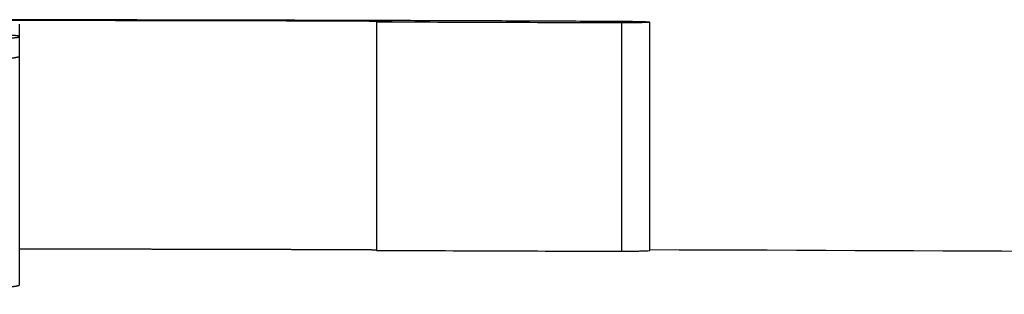
# Model space of a CAD drawing. Units: millimetres. Extents: x -2244 to 7053, y -2634 to 2934.
# Drawn here: x 3098 to 3099, y -263 to -263 of the extents above; entities that cross this region are included whole.
import ezdxf

# ---------------------------------------------------------------- set-up
doc = ezdxf.new("R2010")
doc.units = ezdxf.units.MM
doc.layers.add('BM_Visible', color=7, linetype='Continuous')

# ---------------------------------------------------------------- blocks, each defined once
blk = doc.blocks.new('*E3')
at = {"layer": 'BM_Visible', "extrusion": (-1, 0, 0)}
for p, q in [((0, 372.5692, 642.3841), (0, 372.5692, 642.6842)), ((0, 372.5692, 642.7097), (0, 372.5692, 642.7258)), ((0, 372.5692, 642.6842), (0, 372.5692, 642.7097)), ((0, 372.1004, 642.7291), (0, 372.1004, 642.4291)), ((0, 371.778, 642.4279), (0, 371.778, 642.7279)), ((0, 371.7414, 642.4287), (0, 371.7414, 642.7287))]:
    blk.add_line(p, q, dxfattribs=at)
at = {"layer": 'BM_Visible', "extrusion": (1, 1.22465e-16, -3.06162e-16)}
for radius, start, end in [(455.2994, 90.084742, 90.109776), (454.9994, 90.090845, 90.109848)]:
    blk.add_arc((373.2906, 187.4323), radius, start, end, dxfattribs=at)
at = {"layer": 'BM_Visible', "extrusion": (-1, -1.22465e-16, 3.06162e-16)}
blk.add_arc((-373.2906, 187.4323), 455.2999, 89.886196, 89.915258, dxfattribs=at)
at = {"layer": 'BM_Visible', "extrusion": (-1, 0, 0)}
blk.add_arc((-373.2906, 187.4323), 455, 89.49449, 89.804923, dxfattribs=at)
at = {"layer": 'BM_Visible', "extrusion": (1, 0, 0)}
for major_axis, start_param, end_param in [((0, 0, 454.9988), 0.003056, 0.003776), ((0, 0, -455.2988), 3.144647, 3.145366)]:
    blk.add_ellipse((0, 373.4697, 187.4323), major_axis=major_axis, ratio=0.984643, start_param=start_param, end_param=end_param, dxfattribs=at)
at = {"layer": 'BM_Visible'}
for points, degree, knots in [([(0, 373.1797, 642.3714), (0, 373.1229, 642.3715), (0, 373.0706, 642.3717), (0, 373.0226, 642.3719), (0, 372.9787, 642.3722), (0, 372.9388, 642.3724), (0, 372.9178, 642.3726), (0, 372.8984, 642.3727), (0, 372.8806, 642.3729), (0, 372.8629, 642.373), (0, 372.8467, 642.3732), (0, 372.8456, 642.3732), (0, 372.8446, 642.3732), (0, 372.8297, 642.3734), (0, 372.8167, 642.3736), (0, 372.8045, 642.3737), (0, 372.7931, 642.3739), (0, 372.7823, 642.3741), (0, 372.7648, 642.3743), (0, 372.748, 642.3746), (0, 372.732, 642.375), (0, 372.7168, 642.3753), (0, 372.7022, 642.3757), (0, 372.6893, 642.376), (0, 372.6783, 642.3763), (0, 372.6675, 642.3767), (0, 372.6559, 642.377), (0, 372.6313, 642.378), (0, 372.6203, 642.3785), (0, 372.6105, 642.379), (0, 372.6019, 642.3795), (0, 372.5946, 642.3801), (0, 372.5846, 642.3808), (0, 372.577, 642.3816), (0, 372.5718, 642.3824), (0, 372.5692, 642.3832), (0, 372.5692, 642.3841)], 5, [0, 0, 0, 0, 0, 0, 0.0335607, 0.0335607, 0.0335607, 0.0335607, 0.0335607, 0.0503411, 0.0503411, 0.0503411, 0.0515247, 0.0515247, 0.0515247, 0.0515247, 0.0671214, 0.0671214, 0.0671214, 0.0671214, 0.0671214, 0.1006821, 0.1006821, 0.1006821, 0.1006821, 0.1006821, 0.1347075, 0.1347075, 0.1347075, 0.1347075, 0.1678035, 0.1678035, 0.1678035, 0.1678035, 0.1678035, 0.2013642, 0.2013642, 0.2013642, 0.2013642, 0.2013642, 0.2013642]), ([(0, 373.1797, 642.7009), (0, 373.1304, 642.701), (0, 373.0806, 642.7011), (0, 373.0314, 642.7012), (0, 372.9823, 642.7014), (0, 372.9359, 642.7016), (0, 372.9347, 642.7016), (0, 372.9335, 642.7016), (0, 372.9109, 642.7017), (0, 372.8914, 642.7018), (0, 372.8738, 642.702), (0, 372.8579, 642.7021), (0, 372.8285, 642.7023), (0, 372.8153, 642.7024), (0, 372.8027, 642.7025), (0, 372.7902, 642.7026), (0, 372.7794, 642.7028), (0, 372.7781, 642.7028), (0, 372.7769, 642.7028), (0, 372.7412, 642.7032), (0, 372.7114, 642.7036), (0, 372.6858, 642.7041), (0, 372.6637, 642.7046), (0, 372.6449, 642.7051), (0, 372.6447, 642.7051), (0, 372.6443, 642.7051), (0, 372.6439, 642.7051), (0, 372.6438, 642.7051), (0, 372.6436, 642.7051), (0, 372.6239, 642.7056), (0, 372.6019, 642.7063), (0, 372.5817, 642.7072), (0, 372.5692, 642.7083), (0, 372.5692, 642.7097)], 5, [-0.2009544, -0.2009544, -0.2009544, -0.2009544, -0.2009544, -0.2009544, -0.167462, -0.167462, -0.167462, -0.1665572, -0.1665572, -0.1665572, -0.1665572, -0.1506404, -0.1506404, -0.1506404, -0.1506404, -0.1339696, -0.1339696, -0.1339696, -0.1316881, -0.1316881, -0.1316881, -0.1316881, -0.0678114, -0.0678114, -0.0678114, -0.0669848, -0.0669848, -0.0669848, -0.0664881, -0.0664881, -0.0664881, -0.0664881, 0, 0, 0, 0, 0, 0]), ([(0, 373.1797, 642.6714), (0, 373.1304, 642.6716), (0, 373.0806, 642.6717), (0, 373.0314, 642.6719), (0, 372.9823, 642.6722), (0, 372.9359, 642.6725), (0, 372.9347, 642.6725), (0, 372.9335, 642.6725), (0, 372.9109, 642.6727), (0, 372.8915, 642.6728), (0, 372.8738, 642.673), (0, 372.8579, 642.6731), (0, 372.8285, 642.6735), (0, 372.8153, 642.6736), (0, 372.8027, 642.6738), (0, 372.7902, 642.674), (0, 372.7794, 642.6741), (0, 372.7781, 642.6742), (0, 372.7769, 642.6742), (0, 372.7412, 642.6748), (0, 372.7114, 642.6754), (0, 372.6858, 642.6761), (0, 372.6637, 642.6768), (0, 372.6449, 642.6775), (0, 372.6447, 642.6775), (0, 372.6443, 642.6775), (0, 372.6439, 642.6775), (0, 372.6438, 642.6775), (0, 372.6436, 642.6776), (0, 372.6239, 642.6783), (0, 372.6019, 642.6793), (0, 372.5817, 642.6806), (0, 372.5692, 642.6822), (0, 372.5692, 642.6842)], 5, [-0.200935, -0.200935, -0.200935, -0.200935, -0.200935, -0.200935, -0.1674458, -0.1674458, -0.1674458, -0.1665464, -0.1665464, -0.1665464, -0.1665464, -0.1506318, -0.1506318, -0.1506318, -0.1506318, -0.1339566, -0.1339566, -0.1339566, -0.131684, -0.131684, -0.131684, -0.131684, -0.0678144, -0.0678144, -0.0678144, -0.0669783, -0.0669783, -0.0669783, -0.0664882, -0.0664882, -0.0664882, -0.0664882, 0, 0, 0, 0, 0, 0]), ([(0, 372.5692, 642.7097), (0, 372.5692, 642.71), (0, 372.5702, 642.7103), (0, 372.5722, 642.7106), (0, 372.5778, 642.7112), (0, 372.5865, 642.7117), (0, 372.5915, 642.712), (0, 372.5988, 642.7123), (0, 372.607, 642.7126), (0, 372.6088, 642.7126), (0, 372.6107, 642.7127), (0, 372.6141, 642.7128), (0, 372.6156, 642.7129), (0, 372.6171, 642.7129), (0, 372.6209, 642.713), (0, 372.6247, 642.7131), (0, 372.627, 642.7132), (0, 372.6294, 642.7133), (0, 372.6332, 642.7134), (0, 372.6346, 642.7134), (0, 372.6361, 642.7135), (0, 372.6497, 642.7138), (0, 372.6655, 642.7142), (0, 372.6815, 642.7145), (0, 372.6996, 642.7147), (0, 372.7201, 642.715)], 5, [-0.05171285, -0.05171285, -0.05171285, -0.05171285, -0.05171285, -0.05171285, -0.04022111, -0.04022111, -0.04022111, -0.02872936, -0.02872936, -0.02872936, -0.02549883, -0.02549883, -0.02549883, -0.02549883, -0.02298349, -0.02298349, -0.02298349, -0.01940089, -0.01940089, -0.01940089, -0.01940089, -0.01723762, -0.01723762, -0.01723762, 0, 0, 0, 0, 0, 0]), ([(0, 372.4182, 642.4309), (0, 372.4019, 642.4309), (0, 372.3852, 642.4308), (0, 372.3683, 642.4308), (0, 372.3401, 642.4308), (0, 372.3123, 642.4307), (0, 372.3012, 642.4307), (0, 372.2904, 642.4306), (0, 372.2743, 642.4306), (0, 372.2689, 642.4306), (0, 372.2634, 642.4306), (0, 372.2449, 642.4305), (0, 372.2266, 642.4305), (0, 372.2139, 642.4304), (0, 372.2017, 642.4304), (0, 372.1872, 642.4303), (0, 372.1845, 642.4303), (0, 372.1818, 642.4303), (0, 372.173, 642.4303), (0, 372.1652, 642.4303), (0, 372.16, 642.4302), (0, 372.1552, 642.4302), (0, 372.1479, 642.4302), (0, 372.1452, 642.4302), (0, 372.1426, 642.4302), (0, 372.1402, 642.4302), (0, 372.1358, 642.4301), (0, 372.1339, 642.4301), (0, 372.132, 642.4301), (0, 372.1227, 642.4301), (0, 372.1148, 642.43), (0, 372.1093, 642.43), (0, 372.1045, 642.43), (0, 372.1004, 642.4299)], 5, [0.01516048, 0.01516048, 0.01516048, 0.01516048, 0.01516048, 0.01516048, 0.02166124, 0.02166124, 0.02166124, 0.02598245, 0.02598245, 0.02598245, 0.02598245, 0.028162, 0.028162, 0.028162, 0.03338708, 0.03338708, 0.03338708, 0.03338708, 0.03466276, 0.03466276, 0.03466276, 0.03770252, 0.03770252, 0.03770252, 0.03770252, 0.03960198, 0.03960198, 0.03960198, 0.03960198, 0.04116351, 0.04116351, 0.04116351, 0.04766427, 0.04766427, 0.04766427, 0.04766427, 0.04766427, 0.04766427]), ([(0, 372.4182, 642.7309), (0, 372.386, 642.7309), (0, 372.3377, 642.7307), (0, 372.2732, 642.7306), (0, 372.2248, 642.7305), (0, 372.1765, 642.7303), (0, 372.1282, 642.7301), (0, 372.0959, 642.73), (0, 372.0798, 642.7295)], 3, [-0.04766398, -0.04766398, -0.04766398, -0.04766398, -0.0340457, -0.02723656, -0.02042742, -0.01361828, -0.00680914, 0, 0, 0, 0]), ([(0, 372.0615, 642.7305), (0, 372.0816, 642.7306), (0, 372.103, 642.7306), (0, 372.1252, 642.7307), (0, 372.1531, 642.7308), (0, 372.1803, 642.7308), (0, 372.1857, 642.7308), (0, 372.1911, 642.7309), (0, 372.1982, 642.7309), (0, 372.1999, 642.7309), (0, 372.2016, 642.7309), (0, 372.2387, 642.731), (0, 372.2771, 642.7311), (0, 372.3142, 642.7311), (0, 372.3509, 642.7312), (0, 372.3862, 642.7313)], 5, [-0.03181298, -0.03181298, -0.03181298, -0.03181298, -0.03181298, -0.03181298, -0.02120865, -0.02120865, -0.02120865, -0.01853582, -0.01853582, -0.01853582, -0.01853582, -0.01767388, -0.01767388, -0.01767388, 0, 0, 0, 0, 0, 0]), ([(0, 372.0798, 642.7295), (0, 372.0818, 642.7294), (0, 372.0847, 642.7293), (0, 372.0886, 642.7292), (0, 372.0916, 642.7292), (0, 372.0955, 642.7291), (0, 372.0984, 642.7291), (0, 372.1004, 642.7291)], 3, [-0.02159913, -0.02159913, -0.02159913, -0.02159913, -0.01542795, -0.01234236, -0.00925677, -0.00617118, 0, 0, 0, 0]), ([(0, 371.7414, 642.7287), (0, 371.7566, 642.7292), (0, 371.7871, 642.7293), (0, 371.8329, 642.7296), (0, 371.8786, 642.7298), (0, 371.9243, 642.73), (0, 371.9853, 642.7303), (0, 372.031, 642.7304), (0, 372.0615, 642.7305)], 3, [-0.05426953, -0.05426953, -0.05426953, -0.05426953, -0.04651674, -0.03876395, -0.03101116, -0.02325837, -0.01550558, 0, 0, 0, 0]), ([(0, 371.778, 642.4279), (0, 371.7745, 642.428), (0, 371.7693, 642.428), (0, 371.7623, 642.4281), (0, 371.7571, 642.4282), (0, 371.7501, 642.4283), (0, 371.7449, 642.4284), (0, 371.7414, 642.4287)], 3, [0, 0, 0, 0, 0.00990686, 0.01486029, 0.01981372, 0.02476715, 0.03467401, 0.03467401, 0.03467401, 0.03467401]), ([(0, 371.778, 642.7279), (0, 371.7745, 642.728), (0, 371.7693, 642.728), (0, 371.7623, 642.7281), (0, 371.7571, 642.7282), (0, 371.7501, 642.7283), (0, 371.7449, 642.7284), (0, 371.7414, 642.7287)], 3, [-0.03467401, -0.03467401, -0.03467401, -0.03467401, -0.02476715, -0.01981372, -0.01486029, -0.00990686, 0, 0, 0, 0])]:
    blk.add_open_spline(points, degree=degree, knots=knots, dxfattribs=at)

msp = doc.modelspace()

# ---------------------------------------------------------------- block references
at = {"extrusion": (0, 1, 0), "rotation": 270}
msp.add_blockref('*E3', (-3470.2692, 0, -905.2914), dxfattribs=at)

doc.saveas('drawing.dxf')
